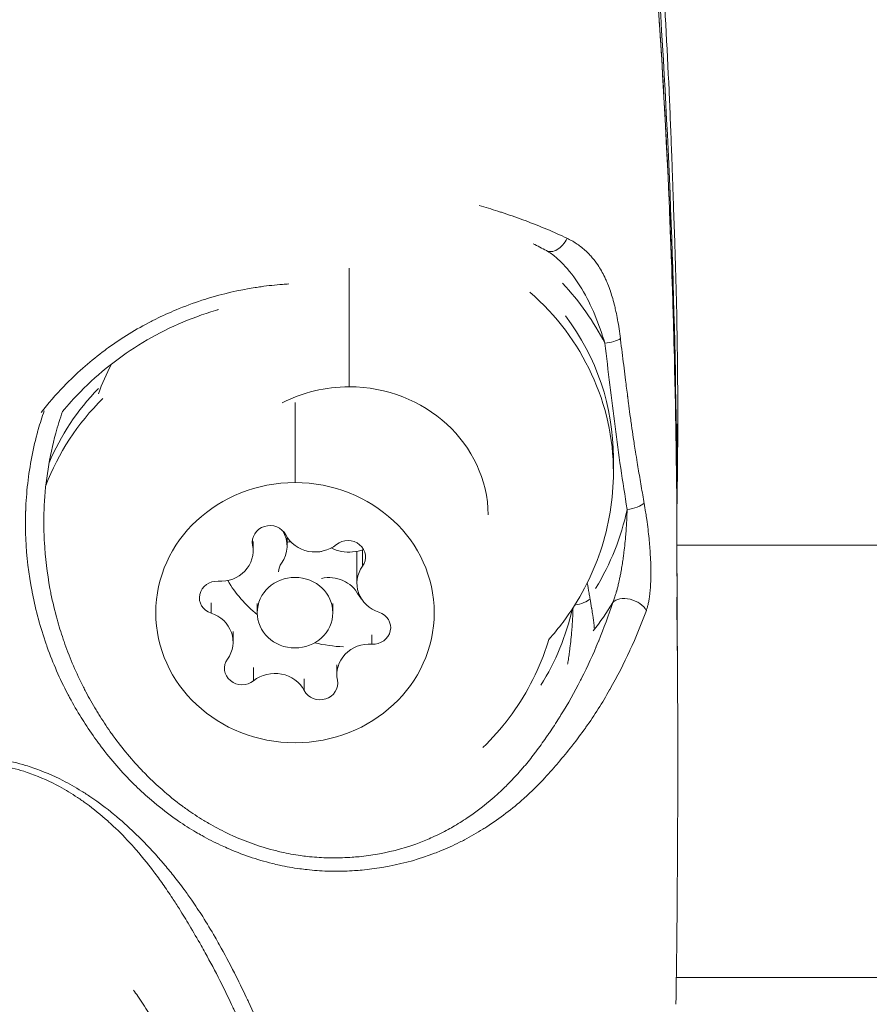
# Model space of a CAD drawing. Units: millimetres. Extents: x -3085 to 3521, y -1650 to 12435.
# Drawn here: x 976 to 1010, y 12 to 51 of the extents above; entities that cross this region are included whole.
import ezdxf

# ---------------------------------------------------------------- set-up
doc = ezdxf.new("R2010")
doc.units = ezdxf.units.MM
doc.header["$LTSCALE"] = 1000
doc.layers.add('1 EQUIPMENT', color=7, linetype='Continuous', lineweight=18)

# ---------------------------------------------------------------- blocks, each defined once
blk = doc.blocks.new('GGWS 1001')
at = {"layer": '1 EQUIPMENT', "color": 0, "linetype": 'Continuous', "lineweight": 0}
for p, q in [((989.049, 36.441), (989.049, 41.153)), ((986.903, 32.634), (986.903, 35.821)), ((999.549, 33.047), (999.549, 33.629)), ((1000.655, 32.479), (1000.655, 32.479)), ((985.218, 30.151), (985.218, 30.394)), ((985.24, 29.926), (985.24, 30.291)), ((986.588, 30.108), (986.588, 30.467)), ((1000.002, 30.15), (1000.002, 30.15)), ((1002.07, 30.15), (1107.825, 30.15)), ((989.364, 28.634), (989.364, 29.905)), ((989.585, 29.312), (989.585, 29.966)), ((989.418, 28.182), (989.418, 28.288)), ((983.573, 27.446), (983.573, 27.853)), ((985.403, 27.467), (985.403, 27.832)), ((988.403, 27.467), (988.403, 27.832)), ((984.442, 26.301), (984.442, 26.72)), ((989.954, 26.219), (989.954, 26.584)), ((985.258, 24.762), (985.258, 25.287)), ((988.566, 25.009), (988.566, 25.397)), ((987.271, 24.375), (987.271, 24.845)), ((1107.825, 12.97), (1002.047, 12.97))]:
    blk.add_line(p, q, dxfattribs=at)
for centre, start, end in [((1001.062, 33.479), 350.9584, 359.7203), ((1001.062, 32.25), 0.2093, 0.596)]:
    blk.add_arc(centre, 1, start, end, dxfattribs=at)
at = {"layer": '1 EQUIPMENT', "color": 0, "linetype": 'Continuous', "lineweight": 0, "extrusion": (0, 0, -1)}
for centre, major_axis, ratio, start_param, end_param in [((997.251, 42.506), (-0.362, -0.657), 0.640638, -1.669792, 0.000035), ((989.049, 33.629), (10.5, 0), 0.934241, -0.611316, 0), ((999.209, 38.439), (-0.745, -0.088), 0.354499, -2.506644, -1.529045), ((986.903, 29.821), (-10.5, 0), 0.934241, 0.375393, 0.731895), ((989.049, 31.275), (5.53, 0), 0.934241, -2.071538, -1.570796), ((989.049, 31.275), (5.53, 0), 0.934241, -1.570796, -0.015228), ((1001.062, 33.479), (1, 0.01), 0.364763, 0.00468, 0.170001), ((1001.056, 33.479), (0.993, -0.052), 0.000011, 0.000004, 0.000118), ((1001.062, 33.479), (0.988, -0.157), 0.000024, 0, 0.000096), ((986.903, 27.467), (5.53, 0), 0.934241, -1.570796, 4.712389), ((1001.062, 32.25), (1, 0.01), 0.348458, 0, 0.002758), ((1001.062, 32.25), (1, 0.004), 0.913085, -0.006339, 0), ((985.906, 30.273), (-0.7, 0), 0.934241, -0.187, 2.687232), ((989.005, 29.677), (0.7, 0), 0.934241, -2.281395, 0.592836), ((986.947, 29.065), (-0.7, 0), 0.934241, 0.042562, 0.592836), ((983.804, 28.063), (-0.7, 0), 0.934241, -1.234198, 1.640034), ((989.049, 31.275), (-5.53, 0), 0.934241, -0.851411, -0.512268), ((990.047, 28.47), (-0.7, 0), 0.934241, -0.77996, -0.454361), ((989.049, 33.366), (-12.013, 0), 0.934241, -2.629804, -2.510402), ((1000.177, 27.531), (-0.71, 0.24), 0.613081, 0.244105, 2.58043), ((990.002, 26.872), (0.7, 0), 0.934241, -1.234198, 1.640034), ((989.049, 31.275), (-5.53, 0), 0.934241, -1.531821, -1.320771), ((984.801, 25.258), (-0.7, 0), 0.934241, -2.281395, 0.592836), ((987.9, 24.662), (0.7, 0), 0.934241, -0.187, 2.687232), ((998.031, 23.724), (0.71, -0.24), 0.613081, -1.904994, -1.899458), ((986.896, 29.524), (-2.34, -10.972), 0.000004, 0, 0.000013)]:
    blk.add_ellipse(centre, major_axis=major_axis, ratio=ratio, start_param=start_param, end_param=end_param, dxfattribs=at)
at = {"layer": '1 EQUIPMENT', "color": 0, "linetype": 'Continuous', "lineweight": 0}
for centre, major_axis, ratio, start_param, end_param in [((989.049, 33.629), (-11.263, 0), 0.934241, -2.695194, -2.423582), ((989.049, 33.047), (10.5, 0), 0.934241, 0, 0.817848), ((989.049, 33.047), (-10.5, 0), 0.934241, -0.453246, -0.322931), ((986.903, 29.24), (-10.5, 0), 0.934241, -0.757352, -0.340353), ((1001.062, 33.479), (1, -0.005), 0.952536, 0, 0.014315), ((1000.094, 31.834), (0.741, 0.118), 0.352731, -1.627112, -0.481271), ((989.049, 33.629), (11.263, 0), 0.934241, -0.516307, -0.197253), ((985.29, 30.108), (1.298, 0), 0.934241, -0.592836, 0.540523), ((987.701, 31.092), (1.298, 0), 0.934241, -2.687232, -0.860197), ((983.942, 29.926), (1.298, 0), 0.934241, -1.640034, 0.187), ((986.903, 28.894), (-1.5, 0), 0.934241, -1.45588, -1.359491), ((986.903, 28.894), (-1.5, 0), 0.934241, -2.348132, -2.339893), ((989.049, 31.275), (1.5, 0), 0.934241, -2.06028, -1.773714), ((989.049, 31.275), (1.5, 0), 0.934241, -1.773714, -1.177036), ((986.903, 27.467), (-1.5, 0), 0.934241, -4.915307, 1.367878), ((988.251, 27.65), (-1.298, 0), 0.934241, -2.687232, -1.340923), ((990.662, 28.634), (-1.298, 0), 0.934241, -0.592836, 1.234198), ((997.948, 28.026), (0.741, 0.118), 0.352731, -1.536427, -0.481271), ((983.144, 26.301), (1.298, 0), 0.934241, -0.592836, 1.234198), ((986.903, 29.821), (11.263, 0), 0.934241, -0.521071, -0.211137), ((989.864, 25.009), (-1.298, 0), 0.934241, -1.640034, 0.187), ((986.105, 23.843), (-1.298, 0), 0.934241, -2.687232, -0.860197)]:
    blk.add_ellipse(centre, major_axis=major_axis, ratio=ratio, start_param=start_param, end_param=end_param, dxfattribs=at)
for points, knots in [([(978.38, 113.161), (979.287, 112.886), (980.166, 112.516), (981.966, 111.552), (982.881, 110.925), (984.64, 109.468), (985.479, 108.62), (987.126, 106.709), (987.922, 105.628), (989.589, 103.133), (990.434, 101.707), (992.292, 98.339), (993.257, 96.365), (995.015, 92.181), (995.794, 89.951), (997.015, 85.562), (997.478, 83.454), (998.352, 79.21), (998.747, 77.046), (999.663, 71.419), (1000.123, 67.955), (1000.909, 60.808), (1001.224, 57.127), (1001.58, 51.722), (1001.679, 49.954), (1001.794, 47.442), (1001.826, 46.678), (1001.863, 45.702), (1001.872, 45.476), (1001.886, 45.082), (1001.891, 44.914), (1001.899, 44.695), (1001.901, 44.629), (1001.905, 44.524), (1001.906, 44.481), (1001.908, 44.418), (1001.909, 44.396), (1001.911, 44.328), (1001.913, 44.286), (1001.919, 44.104), (1001.925, 43.934), (1001.945, 43.361), (1001.961, 42.905), (1002.004, 41.642), (1002.029, 40.807), (1002.086, 38.399), (1002.103, 36.95), (1002.106, 35.047), (1002.105, 34.499), (1002.098, 33.637), (1002.095, 33.363), (1002.09, 32.85), (1002.087, 32.61), (1002.082, 32.282)], [108.642315, 108.642315, 108.642315, 108.642315, 111.489496, 111.489496, 114.833608, 114.833608, 118.469563, 118.469563, 122.612015, 122.612015, 127.795062, 127.795062, 134.634389, 134.634389, 141.922578, 141.922578, 148.755809, 148.755809, 155.727442, 155.727442, 166.890195, 166.890195, 178.914824, 178.914824, 184.785788, 184.785788, 187.379299, 187.379299, 188.166897, 188.166897, 188.758915, 188.758915, 189.034104, 189.034104, 189.267938, 189.267938, 189.533982, 189.533982, 189.832976, 189.832976, 190.732176, 190.732176, 192.831093, 192.831093, 196.29348, 196.29348, 202.760081, 202.760081, 205.535922, 205.535922, 206.924691, 206.924691, 208.31321, 208.31321, 208.31321, 208.31321]), ([(985.204, 105.828), (985.785, 105.253), (986.326, 104.651), (987.353, 103.406), (987.837, 102.764), (988.764, 101.451), (989.206, 100.779), (990.06, 99.415), (990.469, 98.728), (992.457, 95.269), (993.836, 92.429), (995.526, 88.038), (996.026, 86.552), (996.892, 83.534), (997.256, 82.001), (997.925, 78.915), (998.235, 77.366), (998.808, 74.263), (999.07, 72.708), (999.794, 68.035), (1000.195, 64.907), (1000.865, 58.638), (1001.134, 55.498), (1001.78, 46.075), (1001.996, 39.785), (1002.062, 33.488)], [0.00181635, 0.00181635, 0.00181635, 0.00181635, 0.00437374, 0.00437374, 0.00693113, 0.00693113, 0.00948852, 0.00948852, 0.01204592, 0.01204592, 0.02227549, 0.02227549, 0.02739027, 0.02739027, 0.03250506, 0.03250506, 0.03761984, 0.03761984, 0.04273463, 0.04273463, 0.05296419, 0.05296419, 0.06319376, 0.06319376, 0.0836529, 0.0836529, 0.0836529, 0.0836529]), ([(985.193, 105.134), (986.152, 104.178), (987.015, 103.135), (988.707, 100.834), (989.521, 99.558), (991.307, 96.542), (992.253, 94.782), (994.161, 90.78), (995.079, 88.513), (996.543, 84.053), (997.094, 81.855), (998.078, 77.3), (998.528, 74.939), (999.552, 68.856), (1000.053, 65.122), (1000.916, 57.214), (1001.254, 53.035), (1001.79, 44.044), (1001.958, 39.228), (1002.046, 33.695), (1002.055, 32.978), (1002.062, 32.261)], [0, 0, 0, 0, 4.187973, 4.187973, 8.924414, 8.924414, 15.212536, 15.212536, 22.930006, 22.930006, 30.1196, 30.1196, 37.789796, 37.789796, 49.817265, 49.817265, 63.217762, 63.217762, 78.627844, 78.627844, 80.922999, 80.922999, 80.922999, 80.922999]), ([(1002.062, 32.26), (1002.029, 35.426), (1001.959, 38.592), (1001.727, 44.921), (1001.565, 48.085), (1001.136, 54.402), (1000.867, 57.557), (1000.199, 63.856), (999.799, 67.002), (998.835, 73.271), (998.268, 76.389), (997.268, 81.04), (996.906, 82.585), (996.252, 84.883), (996.016, 85.646), (995.513, 87.156), (995.245, 87.905), (993.828, 91.613), (992.443, 94.474), (990.462, 97.943), (990.054, 98.633), (989.205, 99.997), (988.763, 100.673), (987.368, 102.662), (986.359, 103.926), (985.204, 105.077)], [0, 0, 0, 0, 0.01013385, 0.01013385, 0.0202677, 0.0202677, 0.03040154, 0.03040154, 0.04053539, 0.04053539, 0.05066924, 0.05066924, 0.05573617, 0.05573617, 0.05826963, 0.05826963, 0.06080309, 0.06080309, 0.07093694, 0.07093694, 0.0734704, 0.0734704, 0.07600386, 0.07600386, 0.08107079, 0.08107079, 0.08107079, 0.08107079]), ([(994.212, 43.645), (994.465, 43.572), (994.713, 43.497), (995.006, 43.404), (995.054, 43.388), (995.392, 43.277), (995.677, 43.178), (995.98, 43.066), (996.009, 43.056), (996.639, 42.821), (997.193, 42.586), (997.705, 42.34)], [0.066056184, 0.066056184, 0.066056184, 0.066056184, 0.066888076, 0.066888076, 0.067054451, 0.067054451, 0.068049205, 0.068049205, 0.068153704, 0.068153704, 0.070352211, 0.070352211, 0.070352211, 0.070352211]), ([(999.827, 38.353), (999.811, 38.485), (999.793, 38.615), (999.755, 38.866), (999.735, 38.986), (999.693, 39.216), (999.672, 39.326), (999.633, 39.504), (999.617, 39.574), (999.575, 39.746), (999.548, 39.847), (999.493, 40.039), (999.465, 40.131), (999.432, 40.227), (999.43, 40.233), (999.395, 40.335), (999.36, 40.43), (999.308, 40.559), (999.293, 40.597), (999.253, 40.687), (999.229, 40.74), (999.163, 40.88), (999.118, 40.965), (999.025, 41.128), (998.977, 41.207), (998.858, 41.383), (998.786, 41.479), (998.668, 41.618), (998.626, 41.664), (998.477, 41.819), (998.365, 41.92), (998.132, 42.098), (998.012, 42.177), (997.827, 42.28), (997.767, 42.311), (997.705, 42.34)], [0, 0, 0, 0, 0.000422776, 0.000422776, 0.000822714, 0.000822714, 0.001195817, 0.001195817, 0.001439927, 0.001439927, 0.001799909, 0.001799909, 0.002137313, 0.002137313, 0.002159891, 0.002159891, 0.002519242, 0.002519242, 0.002666288, 0.002666288, 0.002879855, 0.002879855, 0.003243197, 0.003243197, 0.003599818, 0.003599818, 0.00407202, 0.00407202, 0.004319782, 0.004319782, 0.004926597, 0.004926597, 0.005497566, 0.005497566, 0.005759709, 0.005759709, 0.005759709, 0.005759709]), ([(997.266, 41.585), (997.39, 41.476), (997.507, 41.361), (997.873, 40.963), (998.094, 40.659), (998.488, 40.004), (998.659, 39.655), (998.962, 38.932), (999.093, 38.557), (999.209, 38.171)], [0.000714194, 0.000714194, 0.000714194, 0.000714194, 0.001280518, 0.001280518, 0.002561035, 0.002561035, 0.003841553, 0.003841553, 0.005122071, 0.005122071, 0.005122071, 0.005122071]), ([(976.818, 35.418), (977.098, 35.778), (977.397, 36.124), (977.754, 36.494), (977.791, 36.532), (978.303, 37.051), (978.81, 37.49), (979.394, 37.925), (979.443, 37.96), (980.028, 38.383), (980.592, 38.729), (981.25, 39.068), (981.311, 39.099), (981.64, 39.262), (981.91, 39.385), (982.518, 39.638), (982.858, 39.764), (983.273, 39.899), (983.344, 39.922), (984.036, 40.135), (984.67, 40.281), (985.398, 40.395), (985.478, 40.407), (985.842, 40.458), (986.126, 40.488), (986.491, 40.516), (986.573, 40.522), (986.656, 40.526)], [0.04903408, 0.04903408, 0.04903408, 0.04903408, 0.05040956, 0.05040956, 0.05056565, 0.05056565, 0.05258176, 0.05258176, 0.05276416, 0.05276416, 0.0547576, 0.0547576, 0.05496266, 0.05496266, 0.0558457, 0.0558457, 0.05693642, 0.05693642, 0.05716117, 0.05716117, 0.05911907, 0.05911907, 0.05935968, 0.05935968, 0.06021163, 0.06021163, 0.06046219, 0.06046219, 0.06046219, 0.06046219]), ([(983.869, 39.513), (983.829, 39.501), (983.789, 39.489), (982.742, 39.175), (981.763, 38.743), (979.957, 37.659), (979.116, 36.996), (978.131, 35.993), (977.893, 35.728), (977.667, 35.454)], [11.949089, 11.949089, 11.949089, 11.949089, 12.073974, 12.073974, 15.231493, 15.231493, 18.39756, 18.39756, 19.464085, 19.464085, 19.464085, 19.464085]), ([(999.827, 38.353), (999.834, 38.298), (999.84, 38.242), (999.847, 38.187), (999.889, 37.85), (999.931, 37.513), (999.973, 37.176), (999.993, 37.02), (1000.013, 36.865), (1000.032, 36.709), (1000.059, 36.498), (1000.085, 36.287), (1000.112, 36.075), (1000.114, 36.064), (1000.115, 36.052), (1000.117, 36.041), (1000.127, 35.959), (1000.137, 35.878), (1000.148, 35.796), (1000.167, 35.645), (1000.187, 35.493), (1000.207, 35.342), (1000.22, 35.25), (1000.232, 35.158), (1000.245, 35.067), (1000.252, 35.015), (1000.259, 34.964), (1000.266, 34.913), (1000.29, 34.748), (1000.314, 34.584), (1000.338, 34.421), (1000.351, 34.333), (1000.365, 34.245), (1000.379, 34.157), (1000.394, 34.055), (1000.41, 33.954), (1000.426, 33.852), (1000.448, 33.714), (1000.471, 33.576), (1000.494, 33.438), (1000.531, 33.211), (1000.569, 32.984), (1000.608, 32.756), (1000.648, 32.523), (1000.688, 32.289), (1000.728, 32.056), (1000.732, 32.038), (1000.735, 32.019), (1000.738, 32.001), (1000.749, 31.94), (1000.759, 31.879), (1000.77, 31.818)], [0, 0, 0, 0, 0.000179195, 0.000179195, 0.000179195, 0.001271611, 0.001271611, 0.001271611, 0.001775645, 0.001775645, 0.001775645, 0.00245951, 0.00245951, 0.00245951, 0.002497209, 0.002497209, 0.002497209, 0.002761003, 0.002761003, 0.002761003, 0.003253137, 0.003253137, 0.003253137, 0.00355129, 0.00355129, 0.00355129, 0.003718763, 0.003718763, 0.003718763, 0.004254537, 0.004254537, 0.004254537, 0.004542291, 0.004542291, 0.004542291, 0.004875056, 0.004875056, 0.004875056, 0.0053279, 0.0053279, 0.0053279, 0.006074548, 0.006074548, 0.006074548, 0.006841932, 0.006841932, 0.006841932, 0.006902011, 0.006902011, 0.006902011, 0.007102579, 0.007102579, 0.007102579, 0.007102579]), ([(1000.094, 31.567), (1000.006, 32.115), (999.92, 32.664), (999.839, 33.214), (999.758, 33.763), (999.683, 34.313), (999.613, 34.864), (999.543, 35.415), (999.476, 35.966), (999.408, 36.517), (999.341, 37.069), (999.274, 37.62), (999.209, 38.171)], [0, 0, 0, 0, 0.00178115, 0.00178115, 0.00178115, 0.003562313, 0.003562313, 0.003562313, 0.005343591, 0.005343591, 0.005343591, 0.007124996, 0.007124996, 0.007124996, 0.007124996]), ([(1000.857, 27.559), (1000.662, 27.026), (1000.444, 26.495), (1000.203, 25.97), (1000.202, 25.967), (999.961, 25.444), (999.7, 24.93), (999.408, 24.415), (999.404, 24.407), (999.114, 23.896), (998.799, 23.398), (998.45, 22.905), (998.442, 22.894), (998.268, 22.65), (998.097, 22.423), (997.914, 22.189), (997.905, 22.178), (997.721, 21.944), (997.541, 21.724), (997.345, 21.492), (997.334, 21.48), (997.139, 21.25), (996.949, 21.034), (996.73, 20.801), (996.711, 20.782), (996.496, 20.557), (996.289, 20.355), (996.043, 20.132), (996.015, 20.107), (995.534, 19.678), (995.046, 19.303), (994.466, 18.929), (994.415, 18.897), (994.13, 18.719), (993.888, 18.579), (993.573, 18.413), (993.507, 18.38), (993.196, 18.224), (992.943, 18.109), (992.608, 17.972), (992.529, 17.94), (991.871, 17.69), (991.269, 17.518), (990.548, 17.379), (990.45, 17.362), (990.092, 17.303), (989.829, 17.269), (989.467, 17.234), (989.368, 17.226), (989.004, 17.202), (988.739, 17.194), (988.376, 17.196), (988.279, 17.198), (987.915, 17.21), (987.648, 17.23), (987.284, 17.27), (987.187, 17.282), (986.822, 17.332), (986.554, 17.38), (986.194, 17.458), (986.098, 17.481), (985.385, 17.656), (984.784, 17.862), (984.115, 18.156), (984.028, 18.195), (983.695, 18.352), (983.45, 18.477), (983.13, 18.656), (983.049, 18.702), (982.732, 18.889), (982.5, 19.036), (982.2, 19.241), (982.127, 19.292), (981.76, 19.555), (981.476, 19.778), (980.986, 20.197), (980.777, 20.388), (980.516, 20.642), (980.458, 20.699), (979.941, 21.223), (979.521, 21.718), (979.092, 22.296), (979.05, 22.353), (978.836, 22.649), (978.67, 22.892), (978.477, 23.194), (978.443, 23.247), (978.25, 23.559), (978.096, 23.824), (977.926, 24.141), (977.9, 24.189), (977.559, 24.84), (977.288, 25.463), (977.046, 26.141), (977.032, 26.18), (976.791, 26.873), (976.608, 27.55), (976.468, 28.256), (976.463, 28.283), (976.325, 29.003), (976.242, 29.7), (976.21, 30.414), (976.21, 30.426), (976.195, 30.791), (976.193, 31.146), (976.205, 31.506), (976.205, 31.51), (976.218, 31.875), (976.245, 32.238), (976.366, 33.311), (976.502, 34.013), (976.697, 34.717), (976.702, 34.733), (976.777, 34.998), (976.854, 35.245), (976.939, 35.49)], [0, 0, 0, 0, 0.00219851, 0.00219851, 0.00220915, 0.00220915, 0.00439701, 0.00439701, 0.00442771, 0.00442771, 0.00659552, 0.00659552, 0.00664737, 0.00664737, 0.00769477, 0.00769477, 0.00774543, 0.00774543, 0.00879403, 0.00879403, 0.00885436, 0.00885436, 0.00989328, 0.00989328, 0.00998663, 0.00998663, 0.01099253, 0.01099253, 0.01112192, 0.01112192, 0.01319104, 0.01319104, 0.01338928, 0.01338928, 0.01429029, 0.01429029, 0.01452338, 0.01452338, 0.01538955, 0.01538955, 0.01565609, 0.01565609, 0.01758805, 0.01758805, 0.01789221, 0.01789221, 0.01868731, 0.01868731, 0.01898602, 0.01898602, 0.01978656, 0.01978656, 0.02008048, 0.02008048, 0.02088581, 0.02088581, 0.02117915, 0.02117915, 0.02198507, 0.02198507, 0.02227802, 0.02227802, 0.02418357, 0.02418357, 0.02446771, 0.02446771, 0.02528283, 0.02528283, 0.02555975, 0.02555975, 0.02638208, 0.02638208, 0.02664952, 0.02664952, 0.02773753, 0.02773753, 0.02858059, 0.02858059, 0.02882313, 0.02882313, 0.03077909, 0.03077909, 0.03099121, 0.03099121, 0.03187835, 0.03187835, 0.03206594, 0.03206594, 0.0329776, 0.0329776, 0.03314017, 0.03314017, 0.03517611, 0.03517611, 0.03530033, 0.03530033, 0.03737461, 0.03737461, 0.03745858, 0.03745858, 0.03957312, 0.03957312, 0.03960952, 0.03960952, 0.04067237, 0.04067237, 0.04068554, 0.04068554, 0.04176301, 0.04176301, 0.04392005, 0.04392005, 0.04397013, 0.04397013, 0.04475126, 0.04475126, 0.04475126, 0.04475126]), ([(977.669, 35.456), (977.569, 35.173), (977.479, 34.886), (977.143, 33.662), (976.991, 32.692), (976.943, 31.723)], [23.859446, 23.859446, 23.859446, 23.859446, 24.761582, 24.761582, 27.675416, 27.675416, 27.675416, 27.675416]), ([(1002.062, 33.488), (1002.062, 33.517), (1002.063, 33.547), (1002.063, 33.675), (1002.064, 33.769), (1002.065, 33.943), (1002.065, 34.024), (1002.066, 34.137), (1002.067, 34.173), (1002.067, 34.211), (1002.067, 34.215), (1002.067, 34.25), (1002.067, 34.281), (1002.068, 34.375), (1002.069, 34.434), (1002.07, 34.541), (1002.071, 34.589), (1002.072, 34.652), (1002.072, 34.67), (1002.072, 34.692), (1002.072, 34.696), (1002.073, 34.717), (1002.073, 34.732), (1002.074, 34.779), (1002.074, 34.808), (1002.076, 34.853), (1002.076, 34.869), (1002.078, 34.9), (1002.078, 34.915), (1002.079, 34.927), (1002.079, 34.927), (1002.08, 34.939), (1002.081, 34.948), (1002.082, 34.961), (1002.083, 34.964), (1002.084, 34.964), (1002.084, 34.963), (1002.085, 34.961), (1002.085, 34.958), (1002.086, 34.949), (1002.087, 34.943), (1002.088, 34.933), (1002.088, 34.93), (1002.088, 34.927), (1002.088, 34.926), (1002.089, 34.914), (1002.09, 34.899), (1002.091, 34.871), (1002.091, 34.86), (1002.092, 34.839), (1002.092, 34.829), (1002.093, 34.795), (1002.093, 34.769), (1002.094, 34.727), (1002.094, 34.713), (1002.094, 34.689), (1002.095, 34.678), (1002.095, 34.658), (1002.095, 34.649), (1002.095, 34.603), (1002.095, 34.563), (1002.096, 34.472), (1002.096, 34.421), (1002.096, 34.322), (1002.096, 34.275), (1002.096, 34.21), (1002.096, 34.195), (1002.096, 34.173), (1002.096, 34.166), (1002.096, 34.093), (1002.096, 34.023), (1002.096, 33.861), (1002.095, 33.767), (1002.095, 33.659), (1002.095, 33.651), (1002.095, 33.601), (1002.094, 33.558), (1002.094, 33.479), (1002.094, 33.443), (1002.094, 33.379), (1002.093, 33.352), (1002.092, 33.204), (1002.091, 33.076), (1002.09, 32.931), (1002.09, 32.92), (1002.089, 32.801), (1002.087, 32.689), (1002.085, 32.522), (1002.085, 32.47), (1002.083, 32.388), (1002.083, 32.358), (1002.083, 32.327)], [0, 0, 0, 0, 0.00029237, 0.00029237, 0.00129093, 0.00129093, 0.0022793, 0.0022793, 0.00275789, 0.00275789, 0.00280933, 0.00280933, 0.00325361, 0.00325361, 0.00420437, 0.00420437, 0.00512112, 0.00512112, 0.00551651, 0.00551651, 0.00561866, 0.00561866, 0.00599397, 0.00599397, 0.00680815, 0.00680815, 0.00758161, 0.00758161, 0.00833032, 0.00833032, 0.00834887, 0.00834887, 0.00906606, 0.00906606, 0.00979872, 0.00979872, 0.00997694, 0.00997694, 0.01053373, 0.01053373, 0.01103321, 0.01103321, 0.01123732, 0.01123732, 0.01126628, 0.01126628, 0.011998, 0.011998, 0.01241302, 0.01241302, 0.01273328, 0.01273328, 0.01347389, 0.01347389, 0.01379339, 0.01379339, 0.01404664, 0.01404664, 0.01422564, 0.01422564, 0.01501591, 0.01501591, 0.01585751, 0.01585751, 0.01655405, 0.01655405, 0.01675981, 0.01675981, 0.01685597, 0.01685597, 0.01773423, 0.01773423, 0.01879117, 0.01879117, 0.01887107, 0.01887107, 0.01931365, 0.01931365, 0.0196653, 0.0196653, 0.01992805, 0.01992805, 0.02106997, 0.02106997, 0.0211632, 0.0211632, 0.02207487, 0.02207487, 0.02247463, 0.02247463, 0.02270376, 0.02270376, 0.02270376, 0.02270376]), ([(1002.077, 34.861), (1002.077, 34.861), (1002.076, 34.851), (1002.074, 34.776), (1002.071, 34.644), (1002.067, 34.219), (1002.064, 33.889), (1002.062, 33.474)], [2.504999, 2.504999, 2.504999, 2.504999, 3.359068, 3.359068, 6.57239, 6.57239, 10.672222, 10.672222, 10.672222, 10.672222]), ([(999.549, 33.047), (999.549, 31.984), (999.374, 30.921), (998.695, 28.902), (998.189, 27.947), (997.373, 26.859), (997.184, 26.629), (996.985, 26.408)], [6.2831853, 6.2831853, 6.2831853, 6.2831853, 6.5873842, 6.5873842, 6.8947488, 6.8947488, 6.98096, 6.98096, 6.98096, 6.98096]), ([(1002.09, 25.608), (1002.089, 25.736), (1002.089, 25.863), (1002.088, 25.996), (1002.088, 26.002), (1002.088, 26.059), (1002.088, 26.11), (1002.087, 26.273), (1002.087, 26.385), (1002.085, 26.656), (1002.085, 26.814), (1002.084, 26.977), (1002.084, 26.984), (1002.084, 27.027), (1002.083, 27.062), (1002.083, 27.224), (1002.082, 27.35), (1002.081, 27.611), (1002.08, 27.747), (1002.079, 27.902), (1002.079, 27.923), (1002.079, 27.955), (1002.079, 27.969), (1002.079, 27.983), (1002.078, 28.127), (1002.078, 28.266), (1002.076, 28.556), (1002.076, 28.706), (1002.074, 29.015), (1002.074, 29.173), (1002.073, 29.401), (1002.073, 29.475), (1002.072, 29.568), (1002.072, 29.588), (1002.072, 29.677), (1002.072, 29.745), (1002.071, 29.978), (1002.07, 30.14), (1002.069, 30.464), (1002.068, 30.625), (1002.067, 30.944), (1002.067, 31.102), (1002.066, 31.411), (1002.065, 31.563), (1002.064, 31.857), (1002.063, 32), (1002.063, 32.179), (1002.063, 32.219), (1002.062, 32.26)], [0.16799041, 0.16799041, 0.16799041, 0.16799041, 0.16853235, 0.16853235, 0.16855973, 0.16855973, 0.16877773, 0.16877773, 0.16926424, 0.16926424, 0.16996439, 0.16996439, 0.16999556, 0.16999556, 0.17015626, 0.17015626, 0.17073017, 0.17073017, 0.17136906, 0.17136906, 0.17146862, 0.17146862, 0.1715222, 0.17153421, 0.17153421, 0.17221436, 0.17221436, 0.17298092, 0.17298092, 0.17378826, 0.17378826, 0.17417838, 0.17417838, 0.17428903, 0.17428903, 0.17465929, 0.17465929, 0.17557368, 0.17557368, 0.17652252, 0.17652252, 0.17749966, 0.17749966, 0.17849644, 0.17849644, 0.17950219, 0.17950219, 0.17979704, 0.17979704, 0.17979704, 0.17979704]), ([(1002.062, 32.254), (1002.065, 31.571), (1002.068, 30.762), (1002.075, 28.919), (1002.079, 27.879), (1002.087, 26.386), (1002.088, 26.021), (1002.09, 25.646)], [0, 0, 0, 0, 5.023613, 5.023613, 10.066482, 10.066482, 11.639578, 11.639578, 11.639578, 11.639578]), ([(976.943, 31.723), (976.94, 31.652), (976.937, 31.581), (976.932, 31.442), (976.93, 31.374), (976.924, 31.028), (976.927, 30.752), (976.941, 30.408), (976.944, 30.339), (976.982, 29.653), (977.056, 29.038), (977.183, 28.36), (977.196, 28.291), (977.278, 27.884), (977.359, 27.545), (977.525, 26.944), (977.607, 26.68), (977.717, 26.354), (977.741, 26.287), (977.972, 25.637), (978.216, 25.068), (978.53, 24.451), (978.562, 24.388), (978.724, 24.082), (978.86, 23.841), (979.037, 23.545), (979.074, 23.485), (979.256, 23.192), (979.407, 22.964), (979.604, 22.683), (979.645, 22.626), (980.047, 22.071), (980.441, 21.599), (980.922, 21.1), (980.972, 21.049), (981.216, 20.804), (981.416, 20.617), (981.878, 20.21), (982.145, 19.994), (982.481, 19.746), (982.541, 19.703), (982.821, 19.504), (983.046, 19.356), (983.342, 19.176), (983.408, 19.137), (983.707, 18.964), (983.946, 18.838), (984.258, 18.687), (984.329, 18.653), (984.953, 18.369), (985.525, 18.166), (986.196, 17.997), (986.278, 17.977), (986.614, 17.902), (986.872, 17.855), (987.215, 17.806), (987.302, 17.795), (987.642, 17.757), (987.895, 17.739), (988.238, 17.728), (988.327, 17.727), (988.667, 17.725), (988.918, 17.734), (989.26, 17.759), (989.353, 17.766), (989.692, 17.8), (989.94, 17.834), (990.276, 17.893), (990.368, 17.91), (991.027, 18.046), (991.575, 18.213), (992.189, 18.468), (992.278, 18.507), (992.58, 18.643), (992.787, 18.747), (993.072, 18.903), (993.155, 18.951), (993.434, 19.115), (993.624, 19.236), (993.883, 19.412), (993.956, 19.464), (994.467, 19.834), (994.869, 20.178), (995.298, 20.596), (995.353, 20.651), (995.566, 20.867), (995.717, 21.03), (995.908, 21.248), (995.953, 21.3), (996.143, 21.524), (996.282, 21.697), (996.452, 21.92), (996.488, 21.968), (996.66, 22.198), (996.791, 22.383), (996.949, 22.612), (996.979, 22.656), (997.139, 22.893), (997.268, 23.09), (997.417, 23.328), (997.441, 23.366), (997.745, 23.856), (998.006, 24.317), (998.258, 24.808), (998.271, 24.834), (998.526, 25.339), (998.745, 25.822), (998.952, 26.324), (998.958, 26.337), (999.169, 26.852), (999.355, 27.359), (999.523, 27.87)], [0.02775165, 0.02775165, 0.02775165, 0.02775165, 0.02796386, 0.02796386, 0.02816924, 0.02816924, 0.02900454, 0.02900454, 0.02921255, 0.02921255, 0.03108793, 0.03108793, 0.03129916, 0.03129916, 0.03234246, 0.03234246, 0.03317341, 0.03317341, 0.03338577, 0.03338577, 0.03525901, 0.03525901, 0.03547238, 0.03547238, 0.03630183, 0.03630183, 0.03651568, 0.03651568, 0.03734459, 0.03734459, 0.03755899, 0.03755899, 0.03942838, 0.03942838, 0.0396456, 0.0396456, 0.04046823, 0.04046823, 0.04150779, 0.04150779, 0.04173221, 0.04173221, 0.04254569, 0.04254569, 0.04277551, 0.04277551, 0.04358208, 0.04358208, 0.04381882, 0.04381882, 0.04565202, 0.04565202, 0.04590543, 0.04590543, 0.04668584, 0.04668584, 0.04694874, 0.04694874, 0.04771995, 0.04771995, 0.04799204, 0.04799204, 0.04875507, 0.04875507, 0.04903535, 0.04903535, 0.04979045, 0.04979045, 0.05007865, 0.05007865, 0.05185889, 0.05185889, 0.05216526, 0.05216526, 0.0528991, 0.0528991, 0.05320857, 0.05320857, 0.05395024, 0.05395024, 0.05425187, 0.05425187, 0.05606713, 0.05606713, 0.05633848, 0.05633848, 0.05713221, 0.05713221, 0.05738179, 0.05738179, 0.05820132, 0.05820132, 0.05842509, 0.05842509, 0.05927293, 0.05927293, 0.0594684, 0.0594684, 0.06034532, 0.06034532, 0.0605117, 0.0605117, 0.06248908, 0.06248908, 0.06259831, 0.06259831, 0.06463106, 0.06463106, 0.06468492, 0.06468492, 0.06677154, 0.06677154, 0.06677154, 0.06677154]), ([(1000.857, 27.559), (1000.872, 27.6), (1000.885, 27.643), (1000.898, 27.688), (1000.911, 27.734), (1000.923, 27.783), (1000.934, 27.833), (1000.946, 27.884), (1000.956, 27.936), (1000.965, 27.99), (1000.967, 28.002), (1000.969, 28.015), (1000.971, 28.027), (1000.983, 28.101), (1000.992, 28.177), (1001.001, 28.253), (1001.001, 28.259), (1001.002, 28.264), (1001.002, 28.269), (1001.01, 28.346), (1001.017, 28.423), (1001.022, 28.502), (1001.022, 28.509), (1001.023, 28.516), (1001.023, 28.523), (1001.024, 28.534), (1001.024, 28.546), (1001.025, 28.558), (1001.03, 28.649), (1001.034, 28.742), (1001.036, 28.836), (1001.037, 28.876), (1001.037, 28.916), (1001.038, 28.956), (1001.038, 29.01), (1001.038, 29.064), (1001.038, 29.118), (1001.037, 29.215), (1001.035, 29.313), (1001.032, 29.41), (1001.031, 29.438), (1001.03, 29.467), (1001.029, 29.495), (1001.026, 29.556), (1001.024, 29.618), (1001.02, 29.679), (1001.014, 29.792), (1001.007, 29.904), (1000.999, 30.015), (1000.991, 30.121), (1000.982, 30.226), (1000.972, 30.331), (1000.961, 30.448), (1000.948, 30.565), (1000.935, 30.681), (1000.932, 30.711), (1000.928, 30.741), (1000.924, 30.772), (1000.908, 30.907), (1000.891, 31.041), (1000.872, 31.174), (1000.86, 31.255), (1000.848, 31.336), (1000.836, 31.416), (1000.834, 31.43), (1000.831, 31.445), (1000.829, 31.459), (1000.81, 31.58), (1000.791, 31.699), (1000.77, 31.818)], [0, 0, 0, 0, 0.000167888, 0.000167888, 0.000167888, 0.000344076, 0.000344076, 0.000344076, 0.000524348, 0.000524348, 0.000524348, 0.000566266, 0.000566266, 0.000566266, 0.000813571, 0.000813571, 0.000813571, 0.000830679, 0.000830679, 0.000830679, 0.001075133, 0.001075133, 0.001075133, 0.001096375, 0.001096375, 0.001096375, 0.001132532, 0.001132532, 0.001132532, 0.001414885, 0.001414885, 0.001414885, 0.00153585, 0.00153585, 0.00153585, 0.001698798, 0.001698798, 0.001698798, 0.001993592, 0.001993592, 0.001993592, 0.002079595, 0.002079595, 0.002079595, 0.002265064, 0.002265064, 0.002265064, 0.002607473, 0.002607473, 0.002607473, 0.002932688, 0.002932688, 0.002932688, 0.003299635, 0.003299635, 0.003299635, 0.003395939, 0.003395939, 0.003395939, 0.003826983, 0.003826983, 0.003826983, 0.004088983, 0.004088983, 0.004088983, 0.004136421, 0.004136421, 0.004136421, 0.004530128, 0.004530128, 0.004530128, 0.004530128]), ([(1000.094, 31.567), (1000.091, 31.425), (1000.086, 31.283), (1000.08, 31.14), (1000.073, 30.999), (1000.064, 30.857), (1000.054, 30.715), (1000.05, 30.667), (1000.047, 30.619), (1000.043, 30.571), (1000.033, 30.453), (1000.022, 30.334), (1000.009, 30.214), (999.997, 30.099), (999.984, 29.983), (999.969, 29.866), (999.963, 29.821), (999.957, 29.776), (999.951, 29.731), (999.945, 29.686), (999.939, 29.641), (999.932, 29.596), (999.92, 29.516), (999.908, 29.436), (999.895, 29.355), (999.882, 29.277), (999.869, 29.199), (999.855, 29.121), (999.844, 29.061), (999.832, 29), (999.82, 28.939), (999.81, 28.889), (999.8, 28.838), (999.789, 28.788), (999.78, 28.746), (999.771, 28.704), (999.761, 28.663), (999.749, 28.608), (999.736, 28.553), (999.723, 28.499), (999.71, 28.447), (999.696, 28.395), (999.682, 28.343), (999.68, 28.335), (999.677, 28.327), (999.675, 28.319), (999.668, 28.292), (999.66, 28.266), (999.652, 28.239), (999.643, 28.208), (999.633, 28.176), (999.623, 28.145), (999.615, 28.117), (999.606, 28.089), (999.596, 28.062), (999.587, 28.036), (999.578, 28.01), (999.569, 27.984), (999.56, 27.96), (999.551, 27.937), (999.541, 27.913), (999.535, 27.899), (999.529, 27.884), (999.523, 27.87)], [0, 0, 0, 0, 0.000454085, 0.000454085, 0.000454085, 0.000904205, 0.000904205, 0.000904205, 0.001056114, 0.001056114, 0.001056114, 0.001430345, 0.001430345, 0.001430345, 0.001791074, 0.001791074, 0.001791074, 0.001930652, 0.001930652, 0.001930652, 0.002069119, 0.002069119, 0.002069119, 0.00231651, 0.00231651, 0.00231651, 0.002556206, 0.002556206, 0.002556206, 0.002741489, 0.002741489, 0.002741489, 0.002895978, 0.002895978, 0.002895978, 0.003023505, 0.003023505, 0.003023505, 0.003192002, 0.003192002, 0.003192002, 0.003353238, 0.003353238, 0.003353238, 0.003378641, 0.003378641, 0.003378641, 0.003462196, 0.003462196, 0.003462196, 0.003561973, 0.003561973, 0.003561973, 0.003650004, 0.003650004, 0.003650004, 0.003733689, 0.003733689, 0.003733689, 0.003811777, 0.003811777, 0.003811777, 0.003861304, 0.003861304, 0.003861304, 0.003861304]), ([(998.512, 28.653), (998.535, 28.518), (998.559, 28.383), (998.582, 28.248), (998.585, 28.23), (998.589, 28.212), (998.592, 28.194), (998.602, 28.133), (998.613, 28.071), (998.624, 28.01)], [0.0063986258, 0.0063986258, 0.0063986258, 0.0063986258, 0.006841932, 0.006841932, 0.006841932, 0.006902011, 0.006902011, 0.006902011, 0.0071025794, 0.0071025794, 0.0071025794, 0.0071025794]), ([(998.791, 26.855), (998.79, 26.861), (998.79, 26.867), (998.789, 26.873), (998.785, 26.904), (998.782, 26.934), (998.778, 26.964), (998.762, 27.099), (998.744, 27.234), (998.725, 27.367), (998.714, 27.448), (998.702, 27.528), (998.69, 27.608), (998.687, 27.623), (998.685, 27.637), (998.683, 27.652), (998.664, 27.772), (998.644, 27.892), (998.624, 28.01)], [0.003280634, 0.003280634, 0.003280634, 0.003280634, 0.003299635, 0.003299635, 0.003299635, 0.003395939, 0.003395939, 0.003395939, 0.003826983, 0.003826983, 0.003826983, 0.004088983, 0.004088983, 0.004088983, 0.004136421, 0.004136421, 0.004136421, 0.004530128, 0.004530128, 0.004530128, 0.004530128]), ([(1002.064, 28.089), (1002.064, 28.089), (1002.064, 28.089), (1002.064, 28.088), (1002.064, 28.079), (1002.064, 28.036), (1002.065, 27.988), (1002.066, 27.882), (1002.067, 27.823), (1002.069, 27.65), (1002.07, 27.529), (1002.075, 27.16), (1002.078, 26.901), (1002.086, 26.12), (1002.09, 25.59), (1002.102, 23.899), (1002.106, 22.736), (1002.106, 19.972), (1002.098, 18.392), (1002.076, 15.224), (1002.058, 13.578), (1002.032, 11.91)], [6.178521, 6.178521, 6.178521, 6.178521, 6.184401, 6.184401, 6.30009, 6.30009, 6.532745, 6.532745, 6.760998, 6.760998, 7.179038, 7.179038, 8.008671, 8.008671, 9.643974, 9.643974, 13.272334, 13.272334, 18.291118, 18.291118, 23.317493, 23.317493, 23.317493, 23.317493]), ([(997.945, 27.661), (997.943, 27.552), (997.939, 27.442), (997.933, 27.333), (997.927, 27.191), (997.918, 27.05), (997.908, 26.908), (997.904, 26.86), (997.9, 26.812), (997.896, 26.764), (997.887, 26.645), (997.876, 26.526), (997.863, 26.406), (997.851, 26.291), (997.838, 26.175), (997.823, 26.059), (997.817, 26.014), (997.811, 25.968), (997.805, 25.923), (997.799, 25.878), (997.792, 25.834), (997.786, 25.789), (997.774, 25.708), (997.762, 25.628), (997.749, 25.548), (997.742, 25.505), (997.735, 25.462), (997.727, 25.42)], [0.000104587, 0.000104587, 0.000104587, 0.000104587, 0.000454085, 0.000454085, 0.000454085, 0.000904205, 0.000904205, 0.000904205, 0.001056114, 0.001056114, 0.001056114, 0.001430345, 0.001430345, 0.001430345, 0.001791074, 0.001791074, 0.001791074, 0.001930652, 0.001930652, 0.001930652, 0.002069119, 0.002069119, 0.002069119, 0.00231651, 0.00231651, 0.00231651, 0.002447939, 0.002447939, 0.002447939, 0.002447939]), ([(996.995, 26.439), (996.962, 26.329), (996.927, 26.219), (996.549, 25.094), (996.043, 24.139), (995.09, 22.869), (994.742, 22.474), (994.367, 22.108)], [0.2710927, 0.2710927, 0.2710927, 0.2710927, 0.3041989, 0.3041989, 0.6115635, 0.6115635, 0.7638892, 0.7638892, 0.7638892, 0.7638892]), ([(989.13, -4.868), (989.119, -4.661), (989.106, -4.454), (989.084, -4.137), (989.076, -4.027), (989.059, -3.805), (989.05, -3.694), (989.016, -3.284), (988.988, -2.984), (988.916, -2.273), (988.87, -1.861), (988.797, -1.288), (988.776, -1.128), (988.72, -0.714), (988.683, -0.461), (988.582, 0.207), (988.513, 0.621), (988.402, 1.247), (988.362, 1.458), (988.283, 1.873), (988.243, 2.075), (988.117, 2.692), (988.026, 3.106), (987.869, 3.783), (987.806, 4.047), (987.703, 4.46), (987.665, 4.609), (987.519, 5.17), (987.406, 5.581), (987.235, 6.172), (987.182, 6.353), (987.086, 6.669), (987.045, 6.803), (986.973, 7.031), (986.944, 7.124), (986.784, 7.624), (986.648, 8.03), (986.376, 8.802), (986.241, 9.169), (986.088, 9.569), (986.074, 9.604), (985.906, 10.039), (985.746, 10.436), (985.411, 11.225), (985.237, 11.616), (985.044, 12.031), (985.032, 12.057), (985.003, 12.12), (984.986, 12.155), (984.816, 12.516), (984.658, 12.838), (984.302, 13.537), (984.101, 13.913), (983.839, 14.383), (983.784, 14.481), (983.568, 14.856), (983.405, 15.127), (983.095, 15.613), (982.951, 15.831), (982.703, 16.188), (982.602, 16.33), (982.361, 16.658), (982.219, 16.841), (981.946, 17.183), (981.816, 17.342), (981.398, 17.832), (981.101, 18.156), (980.737, 18.523), (980.681, 18.578), (980.369, 18.883), (980.104, 19.124), (979.786, 19.392), (979.74, 19.43), (979.406, 19.704), (979.106, 19.93), (978.673, 20.223), (978.551, 20.302), (978.183, 20.531), (977.934, 20.672), (977.295, 20.999), (976.9, 21.168), (976.396, 21.341), (976.3, 21.372), (975.89, 21.496), (975.568, 21.573), (974.832, 21.699), (974.417, 21.737), (974.003, 21.74)], [0.4650228, 0.4650228, 0.4650228, 0.4650228, 0.4753581, 0.4753581, 0.4808362, 0.4808362, 0.4863765, 0.4863765, 0.5012462, 0.5012462, 0.5216862, 0.5216862, 0.5295918, 0.5295918, 0.5420855, 0.5420855, 0.5624349, 0.5624349, 0.5727991, 0.5727991, 0.5827471, 0.5827471, 0.6030448, 0.6030448, 0.6160132, 0.6160132, 0.6233507, 0.6233507, 0.643674, 0.643674, 0.6526633, 0.6526633, 0.6593699, 0.6593699, 0.6640188, 0.6640188, 0.6843981, 0.6843981, 0.70304, 0.70304, 0.704839, 0.704839, 0.7253402, 0.7253402, 0.7458294, 0.7458294, 0.7472339, 0.7472339, 0.7491342, 0.7491342, 0.7663125, 0.7663125, 0.7868001, 0.7868001, 0.7922381, 0.7922381, 0.8076623, 0.8076623, 0.8205258, 0.8205258, 0.8291725, 0.8291725, 0.8407433, 0.8407433, 0.8510649, 0.8510649, 0.8729932, 0.8729932, 0.8769325, 0.8769325, 0.8947874, 0.8947874, 0.8977283, 0.8977283, 0.9162951, 0.9162951, 0.92348, 0.92348, 0.9375656, 0.9375656, 0.9587779, 0.9587779, 0.9636966, 0.9636966, 0.9797525, 0.9797525, 1, 1, 1, 1]), ([(974.002, 21.507), (974.402, 21.505), (974.804, 21.468), (975.516, 21.341), (975.827, 21.263), (976.224, 21.137), (976.316, 21.105), (976.802, 20.93), (977.182, 20.758), (977.795, 20.425), (978.033, 20.281), (978.382, 20.048), (978.499, 19.967), (978.91, 19.668), (979.193, 19.437), (979.507, 19.156), (979.549, 19.118), (979.847, 18.843), (980.093, 18.596), (980.381, 18.284), (980.433, 18.227), (980.769, 17.851), (981.039, 17.519), (981.416, 17.017), (981.535, 16.854), (981.781, 16.504), (981.908, 16.317), (982.126, 15.986), (982.218, 15.843), (982.444, 15.484), (982.577, 15.267), (982.867, 14.783), (983.021, 14.517), (983.228, 14.15), (983.282, 14.054), (983.538, 13.593), (983.733, 13.225), (984.08, 12.539), (984.233, 12.223), (984.398, 11.869), (984.415, 11.834), (984.443, 11.773), (984.455, 11.746), (984.643, 11.339), (984.812, 10.955), (985.137, 10.181), (985.294, 9.791), (985.458, 9.363), (985.471, 9.329), (985.62, 8.936), (985.752, 8.576), (986.017, 7.817), (986.15, 7.418), (986.307, 6.926), (986.336, 6.834), (986.405, 6.61), (986.446, 6.478), (986.539, 6.168), (986.592, 5.99), (986.759, 5.408), (986.869, 5.003), (987.012, 4.451), (987.049, 4.305), (987.15, 3.898), (987.212, 3.639), (987.366, 2.972), (987.455, 2.564), (987.579, 1.956), (987.618, 1.757), (987.696, 1.348), (987.735, 1.14), (987.844, 0.523), (987.911, 0.115), (988.011, -0.543), (988.047, -0.793), (988.102, -1.201), (988.123, -1.358), (988.166, -1.698), (988.188, -1.879), (988.209, -2.061)], [0, 0, 0, 0, 0.098364, 0.098364, 0.176365, 0.176365, 0.20026, 0.20026, 0.303312, 0.303312, 0.37174, 0.37174, 0.406645, 0.406645, 0.496844, 0.496844, 0.511131, 0.511131, 0.597872, 0.597872, 0.617009, 0.617009, 0.723539, 0.723539, 0.773682, 0.773682, 0.829894, 0.829894, 0.8719, 0.8719, 0.934392, 0.934392, 1.009325, 1.009325, 1.035743, 1.035743, 1.135273, 1.135273, 1.218727, 1.218727, 1.227959, 1.227959, 1.234782, 1.234782, 1.33432, 1.33432, 1.433916, 1.433916, 1.442656, 1.442656, 1.53322, 1.53322, 1.632224, 1.632224, 1.654809, 1.654809, 1.68739, 1.68739, 1.731061, 1.731061, 1.829794, 1.829794, 1.86544, 1.86544, 1.928441, 1.928441, 2.027049, 2.027049, 2.075377, 2.075377, 2.125727, 2.125727, 2.224586, 2.224586, 2.285282, 2.285282, 2.323688, 2.323688, 2.367984, 2.367984, 2.367984, 2.367984]), ([(979.784, -30.372), (979.852, -30.328), (979.919, -30.283), (980.108, -30.152), (980.229, -30.065), (980.509, -29.854), (980.668, -29.728), (980.864, -29.562), (980.905, -29.527), (981.138, -29.325), (981.327, -29.15), (981.625, -28.856), (981.736, -28.742), (981.915, -28.552), (981.983, -28.478), (982.106, -28.341), (982.162, -28.277), (982.333, -28.079), (982.448, -27.941), (982.632, -27.711), (982.703, -27.62), (982.865, -27.407), (982.956, -27.284), (983.203, -26.938), (983.356, -26.711), (983.54, -26.422), (983.574, -26.367), (983.722, -26.13), (983.832, -25.944), (984.082, -25.505), (984.219, -25.251), (984.353, -24.986), (984.355, -24.984), (984.488, -24.722), (984.616, -24.456), (984.834, -23.972), (984.927, -23.758), (985.046, -23.471), (985.074, -23.401), (985.219, -23.038), (985.331, -22.738), (985.479, -22.317), (985.519, -22.201), (985.568, -22.053), (985.578, -22.023), (985.642, -21.831), (985.694, -21.668), (985.846, -21.18), (985.943, -20.851), (986.047, -20.458), (986.061, -20.402), (986.152, -20.048), (986.221, -19.749), (986.343, -19.168), (986.397, -18.887), (986.462, -18.514), (986.477, -18.424), (986.555, -17.959), (986.61, -17.581), (986.678, -17.066), (986.696, -16.931), (986.742, -16.554), (986.77, -16.311), (986.838, -15.69), (986.875, -15.309), (986.907, -14.926), (986.907, -14.926), (986.939, -14.538), (986.966, -14.148), (987.01, -13.364), (987.027, -12.971), (987.04, -12.546), (987.04, -12.515), (987.051, -12.118), (987.057, -11.749), (987.059, -10.978), (987.054, -10.575), (987.043, -10.102), (987.041, -10.034), (987.029, -9.628), (987.016, -9.29), (986.984, -8.653), (986.966, -8.354), (986.937, -7.944), (986.929, -7.834), (986.913, -7.613), (986.904, -7.502), (986.87, -7.091), (986.842, -6.792), (986.77, -6.08), (986.723, -5.668), (986.651, -5.095), (986.63, -4.935), (986.573, -4.522), (986.537, -4.268), (986.435, -3.601), (986.367, -3.186), (986.255, -2.56), (986.216, -2.349), (986.137, -1.935), (986.097, -1.732), (985.97, -1.115), (985.88, -0.701), (985.723, -0.024), (985.66, 0.24), (985.557, 0.652), (985.519, 0.801), (985.373, 1.362), (985.26, 1.774), (985.089, 2.365), (985.035, 2.546), (984.94, 2.861), (984.898, 2.996), (984.827, 3.223), (984.798, 3.316), (984.638, 3.817), (984.501, 4.223), (984.23, 4.995), (984.095, 5.361), (983.942, 5.761), (983.928, 5.796), (983.76, 6.232), (983.599, 6.628), (983.265, 7.417), (983.091, 7.808), (982.898, 8.223), (982.886, 8.25), (982.856, 8.312), (982.839, 8.348), (982.67, 8.708), (982.512, 9.03), (982.156, 9.729), (981.955, 10.106), (981.693, 10.575), (981.637, 10.674), (981.422, 11.048), (981.259, 11.319), (980.949, 11.806), (980.805, 12.024), (980.602, 12.316), (980.546, 12.395), (980.49, 12.473)], [0.0000015, 0.0000015, 0.0000015, 0.0000015, 0.0061622, 0.0061622, 0.017307, 0.017307, 0.0324575, 0.0324575, 0.0364185, 0.0364185, 0.0553056, 0.0553056, 0.0668446, 0.0668446, 0.0740372, 0.0740372, 0.0800235, 0.0800235, 0.0926233, 0.0926233, 0.1005932, 0.1005932, 0.1111031, 0.1111031, 0.1295161, 0.1295161, 0.1337612, 0.1337612, 0.1478269, 0.1478269, 0.166091, 0.166091, 0.1662642, 0.1662642, 0.1843663, 0.1843663, 0.1983116, 0.1983116, 0.2027542, 0.2027542, 0.2213029, 0.2213029, 0.228324, 0.228324, 0.2301234, 0.2301234, 0.2397883, 0.2397883, 0.2586539, 0.2586539, 0.2618376, 0.2618376, 0.2783962, 0.2783962, 0.2937528, 0.2937528, 0.2986476, 0.2986476, 0.3189966, 0.3189966, 0.3262466, 0.3262466, 0.3391487, 0.3391487, 0.359072, 0.359072, 0.3590834, 0.3590834, 0.3792701, 0.3792701, 0.3994416, 0.3994416, 0.4010135, 0.4010135, 0.4197222, 0.4197222, 0.4400622, 0.4400622, 0.4434927, 0.4434927, 0.4604445, 0.4604445, 0.4753581, 0.4753581, 0.4808362, 0.4808362, 0.4863765, 0.4863765, 0.5012462, 0.5012462, 0.5216862, 0.5216862, 0.5295918, 0.5295918, 0.5420855, 0.5420855, 0.5624349, 0.5624349, 0.5727991, 0.5727991, 0.5827471, 0.5827471, 0.6030448, 0.6030448, 0.6160132, 0.6160132, 0.6233507, 0.6233507, 0.643674, 0.643674, 0.6526633, 0.6526633, 0.6593699, 0.6593699, 0.6640188, 0.6640188, 0.6843981, 0.6843981, 0.70304, 0.70304, 0.704839, 0.704839, 0.7253402, 0.7253402, 0.7458294, 0.7458294, 0.7472339, 0.7472339, 0.7491342, 0.7491342, 0.7663125, 0.7663125, 0.7868001, 0.7868001, 0.7922381, 0.7922381, 0.8076623, 0.8076623, 0.8205258, 0.8205258, 0.8252894, 0.8252894, 0.8252894, 0.8252894])]:
    blk.add_open_spline(points, degree=3, knots=knots, dxfattribs=at)
for points in [[(996.889, 41.849), (996.721, 41.942), (996.545, 42.034), (996.364, 42.125)], [(997.266, 41.585), (997.152, 41.685), (997.027, 41.773), (996.889, 41.849)], [(978.38, 37.098), (978.38, 37.098), (978.38, 37.097), (978.38, 37.097)], [(976.455, 33.696), (976.455, 33.696), (976.455, 33.696), (976.455, 33.696)], [(1002.083, 32.327), (1002.078, 32.02), (1002.073, 31.687), (1002.066, 31.33)], [(999.905, 29.418), (999.905, 29.418), (999.905, 29.418), (999.905, 29.418)], [(998.86, 26.104), (998.86, 26.105), (998.86, 26.106), (998.86, 26.107)], [(999.927, 25.393), (999.927, 25.393), (999.927, 25.393), (999.927, 25.392)], [(978.495, 23.167), (978.495, 23.167), (978.495, 23.167), (978.495, 23.167)], [(998.284, 22.676), (998.284, 22.676), (998.284, 22.675), (998.284, 22.675)], [(996.693, 22.247), (996.694, 22.249), (996.694, 22.25), (996.695, 22.251)], [(995.236, 19.464), (995.236, 19.464), (995.236, 19.465), (995.237, 19.465)]]:
    blk.add_open_spline(points, degree=3, dxfattribs=at)

msp = doc.modelspace()

# ---------------------------------------------------------------- block references
at = {"layer": '1 EQUIPMENT'}
msp.add_blockref('GGWS 1001', (0, 0), dxfattribs=at)

doc.saveas('drawing.dxf')
